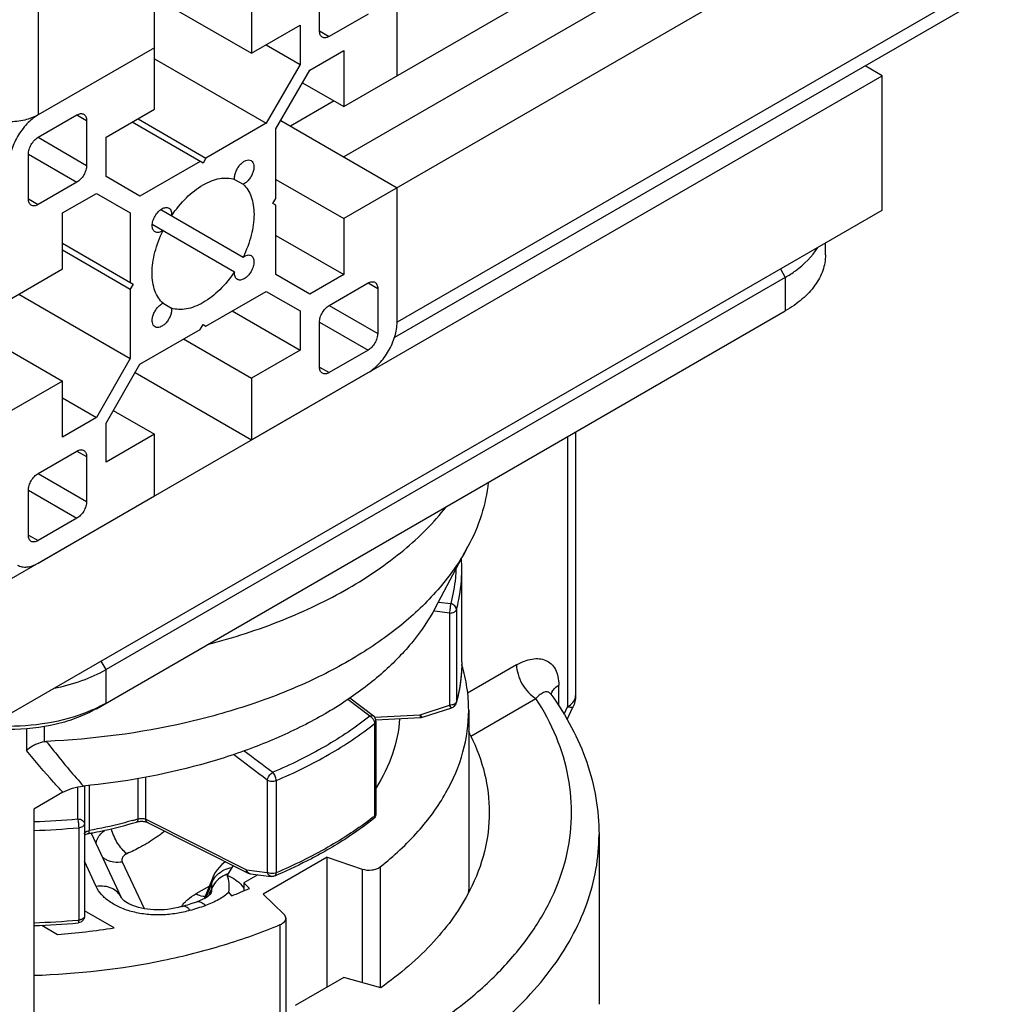
# Model space of a CAD drawing. Extents: x 12740 to 16725, y 818 to 3636.
# Drawn here: x 15546 to 15617, y 2467 to 2539 of the extents above; entities that cross this region are included whole.
import ezdxf

# ---------------------------------------------------------------- set-up
doc = ezdxf.new("R2010")
doc.units = 0
doc.header["$LTSCALE"] = 7
doc.layers.add('3_ALL_AXES', color=7, linetype='CONTINUOUS')
doc.layers.add('7_ALL_FEATURES', color=7, linetype='CONTINUOUS')

msp = doc.modelspace()

# ---------------------------------------------------------------- linework, layer by layer
at = {"layer": '3_ALL_AXES', "color": 7, "linetype": 'Continuous'}
for p, q in [((15562.86, 3035.405), (15562.86, 2536.523)), ((15555.789, 2532.44), (15555.789, 3031.323)), ((15547.304, 3021.933), (15547.304, 2532.032)), ((15124.806, 2757.584), (15549.072, 2512.64)), ((15569.578, 2532.644), (15909.695, 2729.009)), ((15901.917, 2720.844), (15569.578, 2528.97)), ((15909.695, 2720.844), (15569.578, 2524.479)), ((15905.806, 2708.801), (15573.467, 2516.926)), ((15905.184, 2707.428), (15573.275, 2515.801)), ((15573.467, 2534.889), (15573.467, 2544.687)), ((15567.81, 2538.155), (15567.81, 2541.421)), ((15555.789, 2540.605), (15562.86, 2536.523)), ((15571.346, 2539.38), (15568.517, 2537.747)), ((15562.86, 2536.523), (15566.396, 2538.564)), ((15566.396, 2538.564), (15566.396, 2535.706)), ((15567.81, 2538.155), (15568.517, 2537.747)), ((15555.789, 2536.931), (15547.304, 2532.032)), ((15563.921, 2537.135), (15566.396, 2535.706)), ((15567.103, 2535.298), (15569.578, 2536.727)), ((15569.578, 2536.727), (15569.578, 2532.644)), ((15555.789, 2536.114), (15563.921, 2531.419)), ((15566.396, 2535.706), (15563.921, 2531.419)), ((15564.628, 2531.011), (15567.103, 2535.298)), ((15566.573, 2534.379), (15569.578, 2532.644)), ((15568.871, 2533.052), (15565.689, 2531.215)), ((15552.254, 2530.399), (15555.789, 2532.44)), ((15547.304, 2530.399), (15550.132, 2532.032)), ((15550.132, 2532.032), (15550.84, 2531.624)), ((15550.84, 2531.624), (15550.84, 2528.358)), ((15554.587, 2531.746), (15559.537, 2528.888)), ((15564.982, 2531.623), (15573.467, 2526.724)), ((15559.325, 2528.521), (15554.163, 2531.501)), ((15563.921, 2531.419), (15559.537, 2528.888)), ((15564.628, 2525.949), (15564.628, 2531.011)), ((15547.304, 2530.399), (15550.84, 2528.358)), ((15552.254, 2527.541), (15552.254, 2530.399)), ((15546.597, 2529.174), (15550.132, 2527.133)), ((15546.597, 2525.908), (15546.597, 2529.174)), ((15559.537, 2528.888), (15559.325, 2528.521)), ((15559.113, 2528.643), (15554.729, 2526.112)), ((15554.729, 2526.112), (15552.254, 2527.541)), ((15561.62, 2527.336), (15562.242, 2526.977)), ((15564.628, 2527.337), (15569.578, 2524.479)), ((15550.132, 2527.133), (15547.304, 2525.5)), ((15573.467, 2516.926), (15573.467, 2526.724)), ((15546.597, 2525.908), (15547.304, 2525.5)), ((15549.072, 2524.887), (15551.547, 2526.316)), ((15551.547, 2526.316), (15554.022, 2524.887)), ((15564.416, 2525.581), (15564.628, 2525.949)), ((15556.247, 2525.137), (15562.242, 2521.676)), ((15564.628, 2525.459), (15564.416, 2525.581)), ((15564.628, 2520.397), (15564.628, 2525.459)), ((15549.072, 2520.805), (15549.072, 2524.887)), ((15554.022, 2524.887), (15554.022, 2519.825)), ((15569.578, 2524.479), (15569.578, 2520.397)), ((15555.625, 2524.06), (15561.62, 2520.599)), ((15564.628, 2523.254), (15569.578, 2520.397)), ((15549.072, 2522.683), (15554.234, 2519.703)), ((15549.072, 2522.193), (15554.022, 2519.335)), ((15545.183, 2518.56), (15549.072, 2520.805)), ((15567.103, 2518.968), (15564.628, 2520.397)), ((15569.578, 2520.397), (15567.103, 2518.968)), ((15554.234, 2519.703), (15554.022, 2519.335)), ((15568.517, 2518.151), (15571.346, 2519.784)), ((15571.346, 2519.784), (15572.053, 2519.376)), ((15572.053, 2519.376), (15572.053, 2516.11)), ((15545.89, 2518.968), (15554.022, 2514.273)), ((15554.022, 2519.335), (15554.022, 2514.273)), ((15559.537, 2516.641), (15563.921, 2519.172)), ((15563.921, 2519.172), (15566.396, 2517.743)), ((15556.407, 2518.307), (15557.029, 2517.948)), ((15568.517, 2518.151), (15572.053, 2516.11)), ((15561.446, 2517.743), (15566.396, 2514.885)), ((15566.396, 2517.743), (15566.396, 2514.885)), ((15559.113, 2516.396), (15559.325, 2516.763)), ((15559.325, 2516.763), (15559.537, 2516.641)), ((15567.81, 2516.926), (15571.346, 2514.885)), ((15567.81, 2513.66), (15567.81, 2516.926)), ((15554.729, 2513.865), (15559.113, 2516.396)), ((15557.911, 2515.702), (15562.86, 2512.844)), ((15566.396, 2514.885), (15562.86, 2512.844)), ((15571.346, 2514.885), (15568.517, 2513.252)), ((15554.022, 2514.273), (15551.547, 2509.986)), ((15552.254, 2509.578), (15554.729, 2513.865)), ((15567.81, 2513.66), (15568.517, 2513.252)), ((15554.375, 2513.252), (15562.86, 2508.353)), ((15562.86, 2508.353), (15571.346, 2513.252)), ((15549.072, 2512.64), (15545.183, 2510.395)), ((15549.072, 2508.557), (15549.072, 2512.64)), ((15562.86, 2512.844), (15562.86, 2508.353)), ((15549.072, 2511.415), (15551.547, 2509.986)), ((15552.784, 2510.497), (15555.789, 2508.761)), ((15551.547, 2509.986), (15549.072, 2508.557)), ((15552.254, 2506.72), (15552.254, 2509.578)), ((15555.789, 2508.761), (15552.254, 2506.72)), ((15555.789, 2504.271), (15555.789, 2508.761)), ((15547.304, 2505.904), (15550.132, 2507.537)), ((15550.132, 2507.537), (15550.84, 2507.129)), ((15550.84, 2507.129), (15550.84, 2503.863)), ((15547.304, 2505.904), (15550.84, 2503.863)), ((15546.597, 2504.679), (15550.132, 2502.638)), ((15546.597, 2501.413), (15546.597, 2504.679)), ((15547.304, 2499.372), (15555.789, 2504.271)), ((15550.132, 2502.638), (15547.304, 2501.005)), ((15546.597, 2501.413), (15547.304, 2501.005))]:
    msp.add_line(p, q, dxfattribs=at)
for points, knots in [([(15568.017, 2537.698), (15567.984, 2537.717), (15567.923, 2537.769), (15567.857, 2537.876), (15567.818, 2538.009), (15567.81, 2538.105), (15567.81, 2538.155)], [0, 0, 0, 0, 0.217673, 0.450961, 0.710846, 1, 1, 1, 1]), ([(15568.517, 2537.747), (15568.473, 2537.722), (15568.386, 2537.681), (15568.252, 2537.648), (15568.126, 2537.651), (15568.05, 2537.679), (15568.017, 2537.698)], [0, 0, 0, 0, 0.289153, 0.549037, 0.782326, 1, 1, 1, 1]), ([(15547.304, 2532.032), (15547.003, 2531.858), (15546.303, 2531.604), (15545.183, 2531.483), (15544.063, 2531.604), (15543.363, 2531.858), (15543.061, 2532.032)], [0, 0, 0, 0, 0.237247, 0.499999, 0.762753, 1, 1, 1, 1]), ([(15547.304, 2532.032), (15547.003, 2531.858), (15546.433, 2531.378), (15545.768, 2530.469), (15545.313, 2529.439), (15545.183, 2528.705), (15545.183, 2528.358)], [0, 0, 0, 0, 0.237246, 0.499998, 0.762752, 1, 1, 1, 1]), ([(15550.132, 2532.032), (15550.176, 2532.057), (15550.264, 2532.099), (15550.398, 2532.131), (15550.524, 2532.128), (15550.6, 2532.1), (15550.632, 2532.081)], [0, 0, 0, 0, 0.289153, 0.549037, 0.782326, 1, 1, 1, 1]), ([(15550.632, 2532.081), (15550.665, 2532.062), (15550.727, 2532.01), (15550.793, 2531.903), (15550.832, 2531.77), (15550.84, 2531.674), (15550.84, 2531.624)], [0, 0, 0, 0, 0.217673, 0.450961, 0.710846, 1, 1, 1, 1]), ([(15546.597, 2529.174), (15546.597, 2529.29), (15546.64, 2529.535), (15546.792, 2529.878), (15547.014, 2530.181), (15547.204, 2530.341), (15547.304, 2530.399)], [0, 0, 0, 0, 0.23722, 0.500002, 0.762783, 1, 1, 1, 1]), ([(15561.62, 2527.336), (15561.612, 2527.421), (15561.621, 2527.605), (15561.697, 2527.88), (15561.829, 2528.151), (15562.004, 2528.394), (15562.208, 2528.587), (15562.424, 2528.714), (15562.637, 2528.763), (15562.77, 2528.731), (15562.823, 2528.701)], [0, 0, 0, 0, 0.123077, 0.261926, 0.408948, 0.555211, 0.691732, 0.811658, 0.912639, 1, 1, 1, 1]), ([(15562.823, 2528.701), (15562.875, 2528.671), (15562.97, 2528.571), (15563.034, 2528.362), (15563.032, 2528.111), (15562.966, 2527.838), (15562.844, 2527.565), (15562.675, 2527.315), (15562.475, 2527.112), (15562.32, 2527.012), (15562.242, 2526.977)], [0, 0, 0, 0, 0.087361, 0.188342, 0.308269, 0.444791, 0.591054, 0.738076, 0.876924, 1, 1, 1, 1]), ([(15550.84, 2528.358), (15550.84, 2528.242), (15550.796, 2527.997), (15550.645, 2527.654), (15550.423, 2527.351), (15550.233, 2527.191), (15550.132, 2527.133)], [0, 0, 0, 0, 0.23722, 0.500002, 0.762783, 1, 1, 1, 1]), ([(15557.029, 2524.685), (15557.345, 2525.154), (15558.03, 2525.994), (15559.062, 2526.816), (15559.915, 2527.235), (15560.517, 2527.411), (15561.091, 2527.455), (15561.455, 2527.391), (15561.62, 2527.336)], [0, 0, 0, 0, 0.301359, 0.574025, 0.695497, 0.806085, 0.906818, 1, 1, 1, 1]), ([(15562.242, 2526.977), (15562.373, 2526.861), (15562.61, 2526.578), (15562.859, 2526.059), (15563.007, 2525.449), (15563.072, 2524.501), (15562.875, 2523.197), (15562.491, 2522.183), (15562.242, 2521.676)], [0, 0, 0, 0, 0.093182, 0.193916, 0.304504, 0.425977, 0.698643, 1, 1, 1, 1]), ([(15546.804, 2525.45), (15546.771, 2525.469), (15546.709, 2525.521), (15546.644, 2525.629), (15546.605, 2525.761), (15546.597, 2525.858), (15546.597, 2525.908)], [0, 0, 0, 0, 0.217673, 0.450961, 0.710846, 1, 1, 1, 1]), ([(15547.304, 2525.5), (15547.26, 2525.475), (15547.173, 2525.433), (15547.039, 2525.401), (15546.913, 2525.404), (15546.837, 2525.431), (15546.804, 2525.45)], [0, 0, 0, 0, 0.289153, 0.549037, 0.782326, 1, 1, 1, 1]), ([(15555.827, 2523.507), (15555.794, 2523.526), (15555.732, 2523.578), (15555.667, 2523.685), (15555.627, 2523.818), (15555.611, 2524.03), (15555.663, 2524.325), (15555.815, 2524.669), (15556.037, 2524.972), (15556.266, 2525.165), (15556.458, 2525.257), (15556.592, 2525.289), (15556.718, 2525.286), (15556.794, 2525.258), (15556.827, 2525.239)], [0, 0, 0, 0, 0.045431, 0.09407, 0.14814, 0.208596, 0.346844, 0.5, 0.653156, 0.791404, 0.85186, 0.90593, 0.954569, 1, 1, 1, 1]), ([(15556.827, 2525.239), (15556.865, 2525.217), (15556.935, 2525.154), (15557.004, 2525.023), (15557.036, 2524.862), (15557.035, 2524.746), (15557.029, 2524.685)], [0, 0, 0, 0, 0.211547, 0.442317, 0.704608, 1, 1, 1, 1]), ([(15556.407, 2518.307), (15556.277, 2518.423), (15556.04, 2518.706), (15555.791, 2519.225), (15555.642, 2519.835), (15555.578, 2520.783), (15555.775, 2522.087), (15556.159, 2523.101), (15556.407, 2523.608)], [0, 0, 0, 0, 0.093182, 0.193916, 0.304504, 0.425977, 0.698643, 1, 1, 1, 1]), ([(15556.407, 2523.608), (15556.358, 2523.573), (15556.258, 2523.514), (15556.102, 2523.462), (15555.954, 2523.455), (15555.865, 2523.485), (15555.827, 2523.507)], [0, 0, 0, 0, 0.295391, 0.557681, 0.788452, 1, 1, 1, 1]), ([(15562.823, 2521.777), (15562.856, 2521.758), (15562.918, 2521.706), (15562.983, 2521.599), (15563.022, 2521.466), (15563.039, 2521.254), (15562.987, 2520.959), (15562.835, 2520.615), (15562.613, 2520.312), (15562.384, 2520.119), (15562.192, 2520.027), (15562.057, 2519.995), (15561.931, 2519.998), (15561.856, 2520.026), (15561.823, 2520.045)], [0, 0, 0, 0, 0.045431, 0.09407, 0.14814, 0.208596, 0.346844, 0.5, 0.653156, 0.791404, 0.85186, 0.90593, 0.954569, 1, 1, 1, 1]), ([(15562.242, 2521.676), (15562.292, 2521.711), (15562.392, 2521.77), (15562.548, 2521.822), (15562.696, 2521.829), (15562.785, 2521.799), (15562.823, 2521.777)], [0, 0, 0, 0, 0.295391, 0.557681, 0.788452, 1, 1, 1, 1]), ([(15561.62, 2520.599), (15561.305, 2520.13), (15560.619, 2519.29), (15559.588, 2518.468), (15558.735, 2518.049), (15558.132, 2517.873), (15557.558, 2517.829), (15557.195, 2517.893), (15557.029, 2517.948)], [0, 0, 0, 0, 0.301359, 0.574025, 0.695497, 0.806085, 0.906818, 1, 1, 1, 1]), ([(15561.823, 2520.045), (15561.785, 2520.067), (15561.715, 2520.13), (15561.646, 2520.261), (15561.613, 2520.422), (15561.615, 2520.538), (15561.62, 2520.599)], [0, 0, 0, 0, 0.211547, 0.442317, 0.704608, 1, 1, 1, 1]), ([(15571.346, 2519.784), (15571.389, 2519.809), (15571.477, 2519.851), (15571.611, 2519.883), (15571.737, 2519.88), (15571.813, 2519.853), (15571.846, 2519.834)], [0, 0, 0, 0, 0.289153, 0.549037, 0.782326, 1, 1, 1, 1]), ([(15571.846, 2519.834), (15571.879, 2519.815), (15571.94, 2519.763), (15572.006, 2519.655), (15572.045, 2519.523), (15572.053, 2519.426), (15572.053, 2519.376)], [0, 0, 0, 0, 0.217673, 0.450961, 0.710846, 1, 1, 1, 1]), ([(15555.827, 2516.583), (15555.774, 2516.613), (15555.68, 2516.713), (15555.616, 2516.922), (15555.618, 2517.173), (15555.684, 2517.446), (15555.806, 2517.719), (15555.975, 2517.969), (15556.175, 2518.172), (15556.329, 2518.272), (15556.407, 2518.307)], [0, 0, 0, 0, 0.087361, 0.188342, 0.308269, 0.444791, 0.591054, 0.738076, 0.876924, 1, 1, 1, 1]), ([(15557.029, 2517.948), (15557.038, 2517.863), (15557.028, 2517.679), (15556.953, 2517.404), (15556.821, 2517.133), (15556.646, 2516.89), (15556.442, 2516.697), (15556.226, 2516.57), (15556.013, 2516.521), (15555.879, 2516.553), (15555.827, 2516.583)], [0, 0, 0, 0, 0.123077, 0.261926, 0.408948, 0.555211, 0.691732, 0.811658, 0.912639, 1, 1, 1, 1]), ([(15567.81, 2516.926), (15567.81, 2517.042), (15567.854, 2517.287), (15568.005, 2517.63), (15568.227, 2517.933), (15568.417, 2518.093), (15568.517, 2518.151)], [0, 0, 0, 0, 0.23722, 0.500002, 0.762783, 1, 1, 1, 1]), ([(15571.346, 2513.252), (15571.647, 2513.426), (15572.217, 2513.906), (15572.882, 2514.815), (15573.337, 2515.845), (15573.467, 2516.579), (15573.467, 2516.926)], [0, 0, 0, 0, 0.237246, 0.499998, 0.762752, 1, 1, 1, 1]), ([(15572.053, 2516.11), (15572.053, 2515.994), (15572.009, 2515.749), (15571.858, 2515.406), (15571.636, 2515.103), (15571.446, 2514.943), (15571.346, 2514.885)], [0, 0, 0, 0, 0.23722, 0.500002, 0.762783, 1, 1, 1, 1]), ([(15568.017, 2513.203), (15567.984, 2513.222), (15567.923, 2513.274), (15567.857, 2513.381), (15567.818, 2513.513), (15567.81, 2513.61), (15567.81, 2513.66)], [0, 0, 0, 0, 0.217673, 0.450961, 0.710846, 1, 1, 1, 1]), ([(15568.517, 2513.252), (15568.473, 2513.227), (15568.386, 2513.185), (15568.252, 2513.153), (15568.126, 2513.156), (15568.05, 2513.184), (15568.017, 2513.203)], [0, 0, 0, 0, 0.289153, 0.549037, 0.782326, 1, 1, 1, 1]), ([(15550.132, 2507.537), (15550.176, 2507.562), (15550.264, 2507.603), (15550.398, 2507.636), (15550.524, 2507.633), (15550.6, 2507.605), (15550.632, 2507.586)], [0, 0, 0, 0, 0.289153, 0.549037, 0.782326, 1, 1, 1, 1]), ([(15550.632, 2507.586), (15550.665, 2507.567), (15550.727, 2507.515), (15550.793, 2507.408), (15550.832, 2507.275), (15550.84, 2507.179), (15550.84, 2507.129)], [0, 0, 0, 0, 0.217673, 0.450961, 0.710846, 1, 1, 1, 1]), ([(15546.597, 2504.679), (15546.597, 2504.795), (15546.64, 2505.039), (15546.792, 2505.383), (15547.014, 2505.686), (15547.204, 2505.846), (15547.304, 2505.904)], [0, 0, 0, 0, 0.23722, 0.500002, 0.762783, 1, 1, 1, 1]), ([(15550.84, 2503.863), (15550.84, 2503.747), (15550.796, 2503.502), (15550.645, 2503.159), (15550.423, 2502.856), (15550.233, 2502.696), (15550.132, 2502.638)], [0, 0, 0, 0, 0.23722, 0.500002, 0.762783, 1, 1, 1, 1]), ([(15546.804, 2500.955), (15546.771, 2500.974), (15546.709, 2501.026), (15546.644, 2501.134), (15546.605, 2501.266), (15546.597, 2501.362), (15546.597, 2501.413)], [0, 0, 0, 0, 0.217673, 0.450961, 0.710846, 1, 1, 1, 1]), ([(15547.304, 2501.005), (15547.26, 2500.98), (15547.173, 2500.938), (15547.039, 2500.905), (15546.913, 2500.909), (15546.837, 2500.936), (15546.804, 2500.955)], [0, 0, 0, 0, 0.289153, 0.549037, 0.782326, 1, 1, 1, 1]), ([(15545.804, 2499.223), (15545.903, 2499.166), (15546.13, 2499.083), (15546.508, 2499.074), (15546.911, 2499.171), (15547.173, 2499.296), (15547.304, 2499.372)], [0, 0, 0, 0, 0.21775, 0.450893, 0.710465, 1, 1, 1, 1])]:
    msp.add_open_spline(points, degree=3, knots=knots, dxfattribs=at)
at = {"layer": '7_ALL_FEATURES', "color": 7, "linetype": 'Continuous'}
for p, q in [((15608.822, 2534.889), (15607.579, 2535.606)), ((15545.183, 2498.147), (15608.822, 2534.889)), ((15608.822, 2525.091), (15608.822, 2534.889)), ((15545.183, 2488.349), (15608.822, 2525.091)), ((15604.68, 2521.825), (15604.68, 2522.7)), ((15601.398, 2520.804), (15601.751, 2520.192)), ((15601.751, 2520.192), (15552.254, 2491.615)), ((15601.751, 2520.192), (15601.751, 2517.743)), ((15551.547, 2488.757), (15601.751, 2517.743)), ((15586.468, 2508.919), (15586.468, 2489.712)), ((15585.883, 2508.581), (15585.883, 2488.895)), ((15576.24, 2496.096), (15578.629, 2500.57)), ((15578.183, 2492.185), (15578.183, 2498.908)), ((15576.474, 2496.533), (15577.373, 2496.418)), ((15576.211, 2495.872), (15576.124, 2495.883)), ((15577.296, 2495.733), (15576.211, 2495.872)), ((15577.296, 2495.733), (15577.296, 2489.009)), ((15577.79, 2495.977), (15577.79, 2489.254)), ((15552.254, 2491.615), (15551.9, 2492.227)), ((15552.254, 2489.165), (15552.254, 2491.615)), ((15578.191, 2491.943), (15578.181, 2491.976)), ((15582.171, 2491.953), (15578.605, 2489.894)), ((15585.251, 2488.969), (15585.251, 2490.465)), ((15571.489, 2488.216), (15569.88, 2489.437)), ((15571.728, 2488.238), (15570.02, 2489.533)), ((15578.837, 2486.762), (15583.585, 2489.503)), ((15584.672, 2489.824), (15584.671, 2489.825)), ((15575.157, 2488.32), (15577.296, 2489.009)), ((15575.31, 2488.132), (15577.449, 2488.822)), ((15578.683, 2488.642), (15578.683, 2475.578)), ((15585.63, 2488.351), (15585.883, 2488.895)), ((15585.861, 2487.961), (15586.283, 2488.87)), ((15571.82, 2488.146), (15575.157, 2488.32)), ((15571.92, 2487.94), (15575.183, 2488.109)), ((15571.925, 2487.84), (15571.925, 2481.116)), ((15546.465, 2487.29), (15546.465, 2485.709)), ((15547.733, 2487.451), (15547.733, 2486.356)), ((15571.829, 2487.669), (15571.829, 2480.946)), ((15554.566, 2483.667), (15554.566, 2480.724)), ((15555.154, 2480.712), (15555.154, 2483.771)), ((15564.001, 2483.553), (15564.001, 2476.829)), ((15564.649, 2483.524), (15564.649, 2476.8)), ((15550.195, 2480.726), (15550.196, 2483.061)), ((15550.683, 2483.124), (15550.683, 2473.644)), ((15551.036, 2483.173), (15551.036, 2479.88)), ((15549.114, 2482.666), (15546.999, 2481.445)), ((15546.999, 2481.445), (15546.999, 2461.849)), ((15555.154, 2480.712), (15562.488, 2477.013)), ((15550.26, 2480.083), (15550.26, 2473.359)), ((15554.478, 2480.501), (15554.478, 2480.501)), ((15555.283, 2480.469), (15562.617, 2476.77)), ((15550.934, 2479.656), (15550.977, 2479.664)), ((15551.176, 2479.7), (15553.352, 2475.011)), ((15588.183, 2479.579), (15588.183, 2467.216)), ((15568.376, 2477.946), (15563.709, 2475.252)), ((15568.376, 2477.946), (15570.912, 2477.076)), ((15568.376, 2468.475), (15568.376, 2477.946)), ((15551.538, 2475.802), (15550.683, 2477.646)), ((15553.439, 2477.608), (15555.027, 2474.187)), ((15570.913, 2477.076), (15570.913, 2468.801)), ((15572.232, 2477.232), (15572.232, 2468.424)), ((15559.42, 2474.923), (15560.051, 2476.485)), ((15563.313, 2476.656), (15562.295, 2476.068)), ((15562.488, 2477.013), (15564.001, 2476.829)), ((15562.781, 2476.721), (15564.295, 2476.537)), ((15559.789, 2475.837), (15558.805, 2475.269)), ((15559.965, 2476.068), (15559.527, 2474.983)), ((15559.829, 2475.328), (15559.969, 2475.661)), ((15559.969, 2475.661), (15559.965, 2476.068)), ((15562.215, 2475.785), (15562.295, 2475.676)), ((15562.295, 2476.068), (15562.708, 2475.667)), ((15562.295, 2476.068), (15562.295, 2475.562)), ((15559.748, 2475.136), (15559.829, 2475.328)), ((15559.905, 2475.296), (15559.906, 2475.298)), ((15561.416, 2475.118), (15561.213, 2475.396)), ((15565.215, 2473.787), (15563.709, 2475.252)), ((15557.805, 2474.349), (15557.805, 2474.349)), ((15558.867, 2474.687), (15558.867, 2474.687)), ((15552.837, 2472.792), (15550.683, 2474.036)), ((15565.356, 2473.492), (15565.356, 2464.707)), ((15547.572, 2472.974), (15548.714, 2472.315)), ((15550.26, 2473.359), (15550.211, 2473.355)), ((15564.946, 2464.541), (15564.946, 2473.026)), ((15569.578, 2469.169), (15566.042, 2467.128)), ((15572.282, 2468.424), (15569.578, 2469.169))]:
    msp.add_line(p, q, dxfattribs=at)
for points in [[(15584.671, 2489.825), (15584.669, 2489.828), (15584.651, 2489.855), (15584.642, 2489.873), (15584.639, 2489.879)], [(15554.478, 2480.501), (15554.54, 2480.518), (15554.608, 2480.533), (15554.682, 2480.544), (15554.759, 2480.551), (15554.836, 2480.554), (15554.914, 2480.552), (15554.989, 2480.547), (15555.059, 2480.537), (15555.123, 2480.525), (15555.18, 2480.51), (15555.227, 2480.494), (15555.266, 2480.478), (15555.282, 2480.47)], [(15550.683, 2479.56), (15550.693, 2479.567), (15550.724, 2479.585), (15550.764, 2479.603), (15550.813, 2479.622)], [(15550.813, 2479.622), (15550.87, 2479.64), (15550.934, 2479.656)], [(15560.963, 2477.604), (15560.908, 2477.569), (15560.701, 2477.401), (15560.515, 2477.218), (15560.351, 2477.02), (15560.212, 2476.81), (15560.097, 2476.593), (15560.048, 2476.479)], [(15557.805, 2474.349), (15557.752, 2474.333), (15557.503, 2474.267), (15557.25, 2474.212), (15556.996, 2474.167), (15556.743, 2474.134), (15556.49, 2474.111), (15556.238, 2474.099), (15555.99, 2474.097), (15555.746, 2474.104), (15555.506, 2474.121), (15555.274, 2474.148), (15555.048, 2474.183), (15554.83, 2474.227), (15554.623, 2474.278), (15554.428, 2474.336), (15554.246, 2474.4), (15554.078, 2474.47), (15553.925, 2474.543), (15553.79, 2474.618), (15553.672, 2474.693), (15553.575, 2474.766), (15553.497, 2474.833), (15553.437, 2474.894), (15553.394, 2474.945), (15553.367, 2474.984), (15553.353, 2475.009)], [(15559.908, 2475.302), (15559.905, 2475.298), (15559.891, 2475.277), (15559.863, 2475.243), (15559.817, 2475.196), (15559.753, 2475.139), (15559.669, 2475.075), (15559.567, 2475.007), (15559.448, 2474.937), (15559.313, 2474.867), (15559.165, 2474.8), (15559.007, 2474.737), (15558.867, 2474.687)]]:
    msp.add_lwpolyline(points, dxfattribs=at)
for centre, radius, start, end in [((15566.829, 2498.908), 11.354, 0.00215, 3.9126), ((15585.432, 2489.622), 0.771, 155.26848, 161.19191), ((15585.496, 2489.593), 0.841, 149.6801, 155.26237), ((15577.459, 2489.254), 0.331, 344.93101, 359.95855), ((15566.109, 2492.315), 12.087, 344.90759, 345.31553), ((15566.186, 2492.295), 12.007, 345.31466, 346.54531), ((15585.372, 2489.642), 0.708, 165.41951, 166.61668), ((15585.389, 2489.637), 0.725, 161.22182, 165.40612), ((15577.347, 2489.644), 0.628, 287.9531, 292.07605), ((15577.293, 2489.3), 0.503, 309.1731, 339.1886), ((15577.297, 2489.298), 0.498, 339.18012, 344.89613), ((15585.01, 2490.409), 1.747, 299.94753, 304.85658), ((15571.117, 2487.6), 0.72, 45.32993, 49.93392), ((15571.426, 2487.84), 0.5, 359.865, 52.80492), ((15579.625, 2488.665), 4.481, 184.42249, 185.0647), ((15575.156, 2488.611), 0.502, 273.01078, 287.88929), ((15548.372, 2483.506), 2.92, 102.63151, 113.86084), ((15548.354, 2483.545), 2.877, 113.85441, 117.02594), ((15545.211, 2536.208), 55.705, 271.83975, 275.13277), ((15546.449, 2507.194), 27.687, 286.23353, 286.74323), ((15546.533, 2506.914), 27.394, 286.74357, 287.05268), ((15556.683, 2500.112), 24.429, 307.83133, 308.31827), ((15571.426, 2481.115), 0.499, 308.32497, 312.79612), ((15571.424, 2481.117), 0.502, 312.79143, 322.31807), ((15571.758, 2481.116), 0.167, 355.80357, 359.97586), ((15545.199, 2536.494), 56.637, 271.8221, 275.12661), ((15545.52, 2510.544), 31.359, 280.02176, 280.19999), ((15545.553, 2510.363), 31.175, 280.19959, 280.77033), ((15574.3, 2469.154), 15.178, 148.01067, 150.14025), ((15562.634, 2476.44), 1.425, 141.61216, 148.01319), ((15561.153, 2476.04), 1.189, 158.32397, 178.63205), ((15554.916, 2480.281), 7.172, 329.34428, 330.14323), ((15563.009, 2477.162), 0.542, 195.9935, 201.49467), ((15562.843, 2477.221), 0.504, 243.33364, 262.88134), ((15549.713, 2511.747), 38.175, 292.86901, 293.1458), ((15549.208, 2505.663), 32.895, 291.78433, 294.23009), ((15560.703, 2474.683), 1.871, 36.04483, 36.94748), ((15567.517, 2475.579), 11.166, 358.92322, 359.99766), ((15559.636, 2473.031), 2.302, 144.20712, 145.64417), ((15547.367, 2508.947), 36.138, 286.78888, 288.55467), ((15547.367, 2510.579), 38.138, 286.78942, 288.55486), ((15550.516, 2473.644), 0.167, 354.33337, 359.99047), ((15545.211, 2529.575), 56.442, 271.81633, 275.08263), ((15545.211, 2528.993), 56.072, 271.82785, 275.13279), ((15550.24, 2472.449), 2.586, 168.16943, 169.89027), ((15545.35, 2519.376), 47.181, 274.08901, 279.13024), ((15550.183, 2473.644), 0.499, 275.1384, 277.92875), ((15550.188, 2474.167), 0.811, 275.09463, 282.03197), ((15550.182, 2473.645), 0.501, 324.31927, 333.55412)]:
    msp.add_arc(centre, radius, start, end, dxfattribs=at)
msp.add_ellipse((15556.922, 2479.657), major_axis=(7.373, -7.348), ratio=0.111807, start_param=0.862637, end_param=0.871972, dxfattribs=at)
for points, knots in [([(15601.751, 2520.192), (15602.009, 2520.341), (15602.917, 2520.924), (15603.72, 2521.706), (15604.125, 2522.377)], [0, 0, 0, 0, 0.275166, 1, 1, 1, 1]), ([(15604.68, 2521.825), (15604.68, 2521.444), (15604.539, 2520.65), (15603.937, 2519.544), (15602.986, 2518.544), (15602.19, 2517.996), (15601.751, 2517.743)], [0, 0, 0, 0, 0.217772, 0.450951, 0.710201, 1, 1, 1, 1]), ([(15580.113, 2505.249), (15580.025, 2504.448), (15579.676, 2502.829), (15579.024, 2501.309), (15578.629, 2500.57)], [0, 0, 0, 0, 0.49027, 1, 1, 1, 1]), ([(15559.66, 2493.434), (15561.511, 2493.919), (15565.038, 2495.06), (15569.865, 2497.353), (15573.923, 2500.109), (15576.14, 2502.318), (15577.05, 2503.475)], [0, 0, 0, 0, 0.281555, 0.543708, 0.783411, 1, 1, 1, 1]), ([(15578.629, 2500.57), (15578.097, 2499.573), (15576.744, 2497.616), (15574.099, 2495.007), (15570.825, 2492.661), (15566.994, 2490.625), (15562.688, 2488.94), (15556.34, 2487.181), (15551.31, 2486.531), (15547.903, 2486.378)], [0, 0, 0, 0, 0.096411, 0.201293, 0.315444, 0.438759, 0.570426, 0.709098, 1, 1, 1, 1]), ([(15577.754, 2498.929), (15577.747, 2498.719), (15577.693, 2497.873), (15577.539, 2497.033), (15577.373, 2496.418)], [0, 0, 0, 0, 0.248332, 1, 1, 1, 1]), ([(15577.79, 2495.977), (15577.855, 2496.218), (15578.082, 2497.179), (15578.183, 2498.171), (15578.183, 2498.908)], [0, 0, 0, 0, 0.252772, 1, 1, 1, 1]), ([(15577.296, 2495.733), (15577.319, 2495.853), (15577.35, 2496.081), (15577.373, 2496.311), (15577.373, 2496.418)], [0, 0, 0, 0, 0.533278, 1, 1, 1, 1]), ([(15577.79, 2495.977), (15577.79, 2496.026), (15577.767, 2496.129), (15577.643, 2496.309), (15577.484, 2496.393), (15577.373, 2496.418)], [0, 0, 0, 0, 0.227766, 0.47266, 1, 1, 1, 1]), ([(15576.24, 2496.096), (15575.784, 2495.243), (15574.646, 2493.564), (15572.445, 2491.301), (15569.734, 2489.24), (15566.565, 2487.416), (15562.997, 2485.86), (15557.703, 2484.153), (15553.484, 2483.405), (15550.608, 2483.124)], [0, 0, 0, 0, 0.097563, 0.202985, 0.317059, 0.439823, 0.57072, 0.708714, 1, 1, 1, 1]), ([(15577.296, 2495.733), (15577.354, 2495.733), (15577.466, 2495.745), (15577.648, 2495.801), (15577.769, 2495.899), (15577.79, 2495.977)], [0, 0, 0, 0, 0.301697, 0.57927, 1, 1, 1, 1]), ([(15578.183, 2492.185), (15578.183, 2491.939), (15578.15, 2490.952), (15577.983, 2489.97), (15577.79, 2489.254)], [0, 0, 0, 0, 0.248436, 1, 1, 1, 1]), ([(15578.183, 2492.185), (15578.183, 2491.96), (15578.156, 2491.058), (15578.021, 2490.16), (15577.863, 2489.501)], [0, 0, 0, 0, 0.24893, 1, 1, 1, 1]), ([(15582.171, 2491.953), (15582.355, 2492.059), (15582.722, 2492.238), (15583.284, 2492.398), (15583.82, 2492.426), (15584.309, 2492.308), (15584.724, 2492.034), (15585.032, 2491.614), (15585.215, 2491.074), (15585.251, 2490.676), (15585.251, 2490.465)], [0, 0, 0, 0, 0.14534, 0.277279, 0.396692, 0.507512, 0.615273, 0.729269, 0.856081, 1, 1, 1, 1]), ([(15548.469, 2490.245), (15549.156, 2490.383), (15550.46, 2490.737), (15551.695, 2491.292), (15552.254, 2491.615)], [0, 0, 0, 0, 0.520738, 1, 1, 1, 1]), ([(15578.682, 2488.642), (15578.682, 2489.196), (15578.599, 2490.313), (15578.352, 2491.405), (15578.191, 2491.943)], [0, 0, 0, 0, 0.49641, 1, 1, 1, 1]), ([(15582.171, 2491.953), (15582.171, 2491.721), (15582.258, 2491.232), (15582.457, 2490.781), (15582.585, 2490.559)], [0, 0, 0, 0, 0.474441, 1, 1, 1, 1]), ([(15582.585, 2490.559), (15582.713, 2490.337), (15583.004, 2489.939), (15583.384, 2489.619), (15583.585, 2489.503)], [0, 0, 0, 0, 0.52556, 1, 1, 1, 1]), ([(15584.671, 2489.825), (15584.645, 2489.861), (15584.585, 2489.924), (15584.426, 2490.004), (15584.232, 2489.985), (15584.048, 2489.901), (15583.83, 2489.758), (15583.682, 2489.612), (15583.585, 2489.503)], [0, 0, 0, 0, 0.102393, 0.197175, 0.400693, 0.523779, 0.664683, 1, 1, 1, 1]), ([(15584.77, 2490.017), (15584.795, 2490.061), (15584.923, 2490.242), (15585.103, 2490.38), (15585.251, 2490.465)], [0, 0, 0, 0, 0.227038, 1, 1, 1, 1]), ([(15542.457, 2457.593), (15545.85, 2457.463), (15552.562, 2457.684), (15560.726, 2459.148), (15566.812, 2461.031), (15570.973, 2462.732), (15574.739, 2464.719), (15578.053, 2466.962), (15580.438, 2469.055), (15582.057, 2470.829), (15583.433, 2472.595), (15584.81, 2474.902), (15585.871, 2477.829), (15586.285, 2480.821), (15586.042, 2483.821), (15585.148, 2486.769), (15584.163, 2488.611), (15583.585, 2489.503)], [0, 0, 0, 0, 0.16123, 0.317629, 0.39217, 0.463373, 0.530748, 0.593974, 0.652951, 0.680905, 0.707887, 0.759188, 0.807739, 0.854711, 0.901494, 0.949512, 1, 1, 1, 1]), ([(15577.79, 2489.254), (15577.786, 2489.239), (15577.759, 2489.175), (15577.704, 2489.127), (15577.659, 2489.1)], [0, 0, 0, 0, 0.222698, 1, 1, 1, 1]), ([(15584.672, 2489.824), (15585.229, 2489.049), (15586.229, 2487.451), (15587.346, 2484.896), (15588.029, 2482.26), (15588.183, 2480.468), (15588.183, 2479.579)], [0, 0, 0, 0, 0.2605, 0.512164, 0.757602, 1, 1, 1, 1]), ([(15586.009, 2488.975), (15586.142, 2489.068), (15586.318, 2489.232), (15586.447, 2489.506), (15586.468, 2489.644), (15586.468, 2489.711)], [0, 0, 0, 0, 0.540412, 0.776456, 1, 1, 1, 1]), ([(15551.547, 2488.757), (15551.111, 2488.506), (15550.158, 2488.062), (15548.047, 2487.421), (15545.183, 2487.109), (15542.319, 2487.421), (15540.207, 2488.062), (15539.254, 2488.506), (15538.819, 2488.757)], [0, 0, 0, 0, 0.114256, 0.237538, 0.499999, 0.762461, 0.885743, 1, 1, 1, 1]), ([(15551.27, 2488.668), (15550.354, 2488.262), (15548.342, 2487.665), (15546.259, 2487.474), (15545.183, 2487.474)], [0, 0, 0, 0, 0.482202, 1, 1, 1, 1]), ([(15552.254, 2489.165), (15552.176, 2489.121), (15551.855, 2488.941), (15551.524, 2488.78), (15551.27, 2488.668)], [0, 0, 0, 0, 0.244072, 1, 1, 1, 1]), ([(15572.232, 2477.232), (15573.225, 2478.017), (15575.015, 2479.667), (15577.097, 2482.501), (15578.388, 2485.517), (15578.682, 2487.62), (15578.682, 2488.642)], [0, 0, 0, 0, 0.280247, 0.536401, 0.773529, 1, 1, 1, 1]), ([(15577.541, 2489.046), (15577.522, 2489.04), (15577.442, 2489.018), (15577.358, 2489.009), (15577.296, 2489.009)], [0, 0, 0, 0, 0.24088, 1, 1, 1, 1]), ([(15577.449, 2488.822), (15577.44, 2488.819), (15577.411, 2488.83), (15577.356, 2488.893), (15577.32, 2488.958), (15577.296, 2489.009)], [0, 0, 0, 0, 0.120152, 0.323291, 1, 1, 1, 1]), ([(15586.283, 2488.87), (15586.276, 2488.856), (15586.232, 2488.837), (15586.097, 2488.843), (15585.975, 2488.87), (15585.883, 2488.895)], [0, 0, 0, 0, 0.110261, 0.306352, 1, 1, 1, 1]), ([(15571.489, 2488.216), (15570.458, 2487.401), (15568.172, 2485.88), (15565.709, 2484.676), (15564.401, 2484.124)], [0, 0, 0, 0, 0.48074, 1, 1, 1, 1]), ([(15571.489, 2488.216), (15571.531, 2488.239), (15571.609, 2488.274), (15571.7, 2488.259), (15571.728, 2488.238)], [0, 0, 0, 0, 0.577218, 1, 1, 1, 1]), ([(15571.623, 2488.112), (15571.675, 2488.061), (15571.734, 2487.982), (15571.776, 2487.895), (15571.785, 2487.873)], [0, 0, 0, 0, 0.754325, 1, 1, 1, 1]), ([(15571.785, 2487.873), (15571.791, 2487.86), (15571.81, 2487.81), (15571.822, 2487.758), (15571.826, 2487.719)], [0, 0, 0, 0, 0.260149, 1, 1, 1, 1]), ([(15571.829, 2487.669), (15571.857, 2487.692), (15571.905, 2487.741), (15571.925, 2487.808), (15571.925, 2487.839)], [0, 0, 0, 0, 0.537131, 1, 1, 1, 1]), ([(15573.651, 2488.029), (15573.595, 2487.16), (15573.228, 2485.382), (15572.425, 2483.761), (15571.932, 2482.985)], [0, 0, 0, 0, 0.486374, 1, 1, 1, 1]), ([(15575.157, 2488.319), (15575.179, 2488.272), (15575.213, 2488.21), (15575.264, 2488.149), (15575.289, 2488.133), (15575.299, 2488.131)], [0, 0, 0, 0, 0.651619, 0.864291, 1, 1, 1, 1]), ([(15575.183, 2488.109), (15575.181, 2488.109), (15575.18, 2488.114), (15575.178, 2488.121), (15575.176, 2488.134), (15575.172, 2488.161), (15575.167, 2488.207), (15575.163, 2488.247), (15575.161, 2488.27)], [0, 0, 0, 0, 0.020123, 0.070403, 0.152265, 0.26502, 0.579213, 1, 1, 1, 1]), ([(15564.649, 2483.524), (15565.975, 2484.083), (15568.47, 2485.303), (15570.785, 2486.844), (15571.829, 2487.669)], [0, 0, 0, 0, 0.51926, 1, 1, 1, 1]), ([(15578.837, 2486.762), (15578.824, 2486.788), (15578.769, 2486.903), (15578.719, 2487.02), (15578.683, 2487.112)], [0, 0, 0, 0, 0.229495, 1, 1, 1, 1]), ([(15547.902, 2486.378), (15548.119, 2486.097), (15548.99, 2484.987), (15549.898, 2483.906), (15550.608, 2483.124)], [0, 0, 0, 0, 0.251669, 1, 1, 1, 1]), ([(15578.837, 2486.762), (15579.269, 2485.887), (15579.946, 2484.076), (15580.183, 2482.153), (15580.182, 2481.212)], [0, 0, 0, 0, 0.509092, 1, 1, 1, 1]), ([(15547.047, 2486.108), (15546.993, 2486.081), (15546.786, 2485.967), (15546.594, 2485.827), (15546.465, 2485.709)], [0, 0, 0, 0, 0.256329, 1, 1, 1, 1]), ([(15549.114, 2482.666), (15548.884, 2482.909), (15547.971, 2483.897), (15547.101, 2484.924), (15546.465, 2485.709)], [0, 0, 0, 0, 0.249178, 1, 1, 1, 1]), ([(15564.001, 2483.553), (15564.009, 2483.607), (15564.046, 2483.719), (15564.165, 2483.924), (15564.297, 2484.061), (15564.401, 2484.124)], [0, 0, 0, 0, 0.22756, 0.489669, 1, 1, 1, 1]), ([(15564.001, 2483.553), (15564.095, 2483.499), (15564.32, 2483.449), (15564.546, 2483.48), (15564.649, 2483.524)], [0, 0, 0, 0, 0.490921, 1, 1, 1, 1]), ([(15564.649, 2483.524), (15564.649, 2483.634), (15564.593, 2483.852), (15564.478, 2484.045), (15564.401, 2484.124)], [0, 0, 0, 0, 0.498256, 1, 1, 1, 1]), ([(15549.114, 2482.666), (15549.33, 2482.79), (15549.818, 2482.994), (15550.335, 2483.098), (15550.609, 2483.124)], [0, 0, 0, 0, 0.475539, 1, 1, 1, 1]), ([(15550.195, 2480.726), (15550.217, 2480.624), (15550.245, 2480.41), (15550.26, 2480.194), (15550.26, 2480.083)], [0, 0, 0, 0, 0.484504, 1, 1, 1, 1]), ([(15550.195, 2480.726), (15550.258, 2480.725), (15550.381, 2480.707), (15550.54, 2480.631), (15550.653, 2480.515), (15550.683, 2480.415), (15550.683, 2480.368)], [0, 0, 0, 0, 0.286674, 0.552941, 0.788509, 1, 1, 1, 1]), ([(15554.189, 2480.611), (15553.934, 2480.537), (15552.894, 2480.25), (15551.838, 2480.022), (15551.036, 2479.88)], [0, 0, 0, 0, 0.245868, 1, 1, 1, 1]), ([(15554.566, 2480.724), (15554.566, 2480.696), (15554.563, 2480.644), (15554.546, 2480.564), (15554.509, 2480.511), (15554.478, 2480.501)], [0, 0, 0, 0, 0.337229, 0.614784, 1, 1, 1, 1]), ([(15554.566, 2480.724), (15554.665, 2480.755), (15554.865, 2480.779), (15555.067, 2480.75), (15555.154, 2480.712)], [0, 0, 0, 0, 0.521763, 1, 1, 1, 1]), ([(15555.282, 2480.47), (15555.244, 2480.489), (15555.176, 2480.564), (15555.157, 2480.66), (15555.154, 2480.712)], [0, 0, 0, 0, 0.453401, 1, 1, 1, 1]), ([(15571.666, 2480.818), (15570.639, 2480.02), (15568.374, 2478.53), (15565.94, 2477.345), (15564.649, 2476.8)], [0, 0, 0, 0, 0.48134, 1, 1, 1, 1]), ([(15571.736, 2480.724), (15571.453, 2480.5), (15570.263, 2479.602), (15568.997, 2478.805), (15568.01, 2478.255)], [0, 0, 0, 0, 0.241853, 1, 1, 1, 1]), ([(15571.829, 2480.946), (15571.829, 2480.902), (15571.816, 2480.818), (15571.766, 2480.748), (15571.736, 2480.724)], [0, 0, 0, 0, 0.530038, 1, 1, 1, 1]), ([(15571.925, 2481.104), (15571.924, 2481.089), (15571.911, 2481.027), (15571.867, 2480.976), (15571.829, 2480.946)], [0, 0, 0, 0, 0.228558, 1, 1, 1, 1]), ([(15580.182, 2481.212), (15580.182, 2480.249), (15579.935, 2478.278), (15579.225, 2476.426), (15578.772, 2475.533)], [0, 0, 0, 0, 0.490499, 1, 1, 1, 1]), ([(15550.26, 2480.083), (15550.316, 2480.088), (15550.422, 2480.108), (15550.559, 2480.169), (15550.656, 2480.256), (15550.683, 2480.333), (15550.683, 2480.368)], [0, 0, 0, 0, 0.308472, 0.582378, 0.80962, 1, 1, 1, 1]), ([(15551.378, 2479.737), (15551.644, 2479.788), (15552.687, 2480.001), (15553.719, 2480.268), (15554.478, 2480.501)], [0, 0, 0, 0, 0.25405, 1, 1, 1, 1]), ([(15551.522, 2478.95), (15551.534, 2479.03), (15551.597, 2479.245), (15551.802, 2479.573), (15552.017, 2479.788), (15552.14, 2479.894)], [0, 0, 0, 0, 0.212195, 0.576525, 1, 1, 1, 1]), ([(15553.776, 2478.188), (15553.647, 2478.283), (15553.398, 2478.523), (15552.973, 2479.111), (15552.745, 2479.639), (15552.648, 2480.008)], [0, 0, 0, 0, 0.221962, 0.472641, 1, 1, 1, 1]), ([(15542.324, 2454.808), (15545.249, 2454.696), (15551.064, 2454.814), (15559.542, 2455.998), (15567.442, 2458.139), (15574.443, 2461.154), (15579.439, 2464.394), (15582.677, 2467.337), (15584.649, 2469.615), (15586.211, 2472.003), (15587.342, 2474.477), (15588.029, 2477.012), (15588.183, 2478.73), (15588.182, 2479.579)], [0, 0, 0, 0, 0.153959, 0.305034, 0.449222, 0.583136, 0.704486, 0.760259, 0.812841, 0.862531, 0.909816, 0.955364, 1, 1, 1, 1]), ([(15550.683, 2479.643), (15550.683, 2479.673), (15550.713, 2479.74), (15550.769, 2479.781), (15550.803, 2479.8)], [0, 0, 0, 0, 0.432271, 1, 1, 1, 1]), ([(15550.852, 2479.826), (15550.866, 2479.832), (15550.925, 2479.856), (15550.988, 2479.872), (15551.036, 2479.88)], [0, 0, 0, 0, 0.232932, 1, 1, 1, 1]), ([(15550.977, 2479.664), (15551.002, 2479.668), (15551.036, 2479.76), (15551.036, 2479.828), (15551.036, 2479.88)], [0, 0, 0, 0, 0.328727, 1, 1, 1, 1]), ([(15556.532, 2479.839), (15556.421, 2479.75), (15555.955, 2479.392), (15555.46, 2479.072), (15555.074, 2478.849)], [0, 0, 0, 0, 0.242087, 1, 1, 1, 1]), ([(15555.074, 2478.849), (15554.971, 2478.79), (15554.547, 2478.553), (15554.111, 2478.338), (15553.776, 2478.188)], [0, 0, 0, 0, 0.244576, 1, 1, 1, 1]), ([(15551.996, 2477.932), (15552.018, 2477.915), (15552.109, 2477.847), (15552.209, 2477.789), (15552.286, 2477.753)], [0, 0, 0, 0, 0.246097, 1, 1, 1, 1]), ([(15552.286, 2477.753), (15552.457, 2477.671), (15552.842, 2477.566), (15553.239, 2477.577), (15553.439, 2477.608)], [0, 0, 0, 0, 0.482996, 1, 1, 1, 1]), ([(15553.455, 2477.928), (15553.427, 2477.88), (15553.391, 2477.77), (15553.416, 2477.658), (15553.439, 2477.608)], [0, 0, 0, 0, 0.503641, 1, 1, 1, 1]), ([(15553.776, 2478.188), (15553.74, 2478.172), (15553.618, 2478.108), (15553.505, 2478.014), (15553.455, 2477.928)], [0, 0, 0, 0, 0.281624, 1, 1, 1, 1]), ([(15568.01, 2478.255), (15567.749, 2478.109), (15566.674, 2477.529), (15565.567, 2477.008), (15564.719, 2476.645)], [0, 0, 0, 0, 0.244587, 1, 1, 1, 1]), ([(15560.686, 2476.912), (15560.742, 2476.946), (15560.974, 2477.073), (15561.23, 2477.157), (15561.426, 2477.195)], [0, 0, 0, 0, 0.245091, 1, 1, 1, 1]), ([(15570.912, 2477.076), (15571.138, 2476.999), (15571.507, 2476.969), (15571.954, 2477.068), (15572.152, 2477.169), (15572.232, 2477.232)], [0, 0, 0, 0, 0.522511, 0.777754, 1, 1, 1, 1]), ([(15559.965, 2476.068), (15560.027, 2476.239), (15560.226, 2476.568), (15560.521, 2476.811), (15560.686, 2476.912)], [0, 0, 0, 0, 0.484135, 1, 1, 1, 1]), ([(15560.691, 2476.505), (15560.526, 2476.404), (15560.231, 2476.161), (15560.032, 2475.832), (15559.969, 2475.661)], [0, 0, 0, 0, 0.515865, 1, 1, 1, 1]), ([(15561.136, 2476.711), (15561.097, 2476.698), (15560.943, 2476.642), (15560.795, 2476.569), (15560.691, 2476.505)], [0, 0, 0, 0, 0.253738, 1, 1, 1, 1]), ([(15561.213, 2475.396), (15561.239, 2475.608), (15561.256, 2476.027), (15561.157, 2476.436), (15561.086, 2476.624)], [0, 0, 0, 0, 0.513671, 1, 1, 1, 1]), ([(15561.086, 2476.624), (15561.152, 2476.597), (15561.408, 2476.481), (15561.65, 2476.331), (15561.814, 2476.199)], [0, 0, 0, 0, 0.252805, 1, 1, 1, 1]), ([(15562.617, 2476.77), (15562.578, 2476.79), (15562.51, 2476.865), (15562.491, 2476.961), (15562.489, 2477.013)], [0, 0, 0, 0, 0.452594, 1, 1, 1, 1]), ([(15562.781, 2476.721), (15562.722, 2476.728), (15562.599, 2476.788), (15562.53, 2476.901), (15562.505, 2476.963)], [0, 0, 0, 0, 0.469034, 1, 1, 1, 1]), ([(15564.294, 2476.537), (15564.228, 2476.545), (15564.09, 2476.62), (15564.022, 2476.755), (15564.001, 2476.829)], [0, 0, 0, 0, 0.464666, 1, 1, 1, 1]), ([(15564.649, 2476.8), (15564.546, 2476.757), (15564.32, 2476.725), (15564.095, 2476.775), (15564.001, 2476.829)], [0, 0, 0, 0, 0.509097, 1, 1, 1, 1]), ([(15564.549, 2476.573), (15564.582, 2476.587), (15564.642, 2476.662), (15564.649, 2476.75), (15564.649, 2476.8)], [0, 0, 0, 0, 0.420667, 1, 1, 1, 1]), ([(15552.692, 2475.657), (15552.521, 2475.738), (15552.135, 2475.844), (15551.738, 2475.833), (15551.538, 2475.802)], [0, 0, 0, 0, 0.482999, 1, 1, 1, 1]), ([(15558.384, 2474.067), (15558.056, 2473.968), (15557.374, 2473.813), (15556.321, 2473.711), (15555.428, 2473.739), (15554.726, 2473.835), (15554.064, 2473.975), (15553.305, 2474.228), (15552.522, 2474.653), (15551.918, 2475.175), (15551.636, 2475.591), (15551.538, 2475.802)], [0, 0, 0, 0, 0.135513, 0.276267, 0.418359, 0.488375, 0.55701, 0.686424, 0.804007, 0.907811, 1, 1, 1, 1]), ([(15553.352, 2475.011), (15553.288, 2475.15), (15553.101, 2475.411), (15552.836, 2475.589), (15552.692, 2475.657)], [0, 0, 0, 0, 0.488762, 1, 1, 1, 1]), ([(15559.906, 2475.298), (15559.919, 2475.328), (15559.96, 2475.444), (15559.976, 2475.571), (15559.969, 2475.661)], [0, 0, 0, 0, 0.26279, 1, 1, 1, 1]), ([(15561.814, 2476.199), (15561.851, 2476.17), (15561.99, 2476.051), (15562.116, 2475.916), (15562.198, 2475.807)], [0, 0, 0, 0, 0.2543, 1, 1, 1, 1]), ([(15558.037, 2474.69), (15558.09, 2474.744), (15558.326, 2474.962), (15558.593, 2475.146), (15558.805, 2475.269)], [0, 0, 0, 0, 0.236094, 1, 1, 1, 1]), ([(15559.482, 2475.077), (15559.429, 2475.074), (15559.192, 2475.085), (15558.964, 2475.177), (15558.805, 2475.269)], [0, 0, 0, 0, 0.225438, 1, 1, 1, 1]), ([(15561.213, 2475.396), (15560.991, 2475.182), (15560.446, 2474.796), (15559.836, 2474.536), (15559.503, 2474.424)], [0, 0, 0, 0, 0.468066, 1, 1, 1, 1]), ([(15578.772, 2475.533), (15578.083, 2474.174), (15576.161, 2471.517), (15573.677, 2469.41), (15572.282, 2468.424)], [0, 0, 0, 0, 0.471536, 1, 1, 1, 1]), ([(15557.769, 2474.377), (15557.789, 2474.404), (15557.871, 2474.514), (15557.963, 2474.616), (15558.037, 2474.69)], [0, 0, 0, 0, 0.243278, 1, 1, 1, 1]), ([(15558.384, 2474.067), (15558.335, 2474.12), (15558.241, 2474.213), (15558.09, 2474.315), (15557.943, 2474.367), (15557.847, 2474.361), (15557.805, 2474.349)], [0, 0, 0, 0, 0.318772, 0.585817, 0.807178, 1, 1, 1, 1]), ([(15558.867, 2474.687), (15558.913, 2474.702), (15559.017, 2474.713), (15559.178, 2474.667), (15559.345, 2474.569), (15559.45, 2474.477), (15559.503, 2474.424)], [0, 0, 0, 0, 0.198371, 0.422242, 0.687464, 1, 1, 1, 1]), ([(15550.618, 2473.503), (15550.603, 2473.487), (15550.527, 2473.425), (15550.431, 2473.39), (15550.357, 2473.374)], [0, 0, 0, 0, 0.220129, 1, 1, 1, 1]), ([(15550.682, 2473.628), (15550.681, 2473.617), (15550.671, 2473.57), (15550.644, 2473.529), (15550.618, 2473.503)], [0, 0, 0, 0, 0.234612, 1, 1, 1, 1]), ([(15564.945, 2473.025), (15565.005, 2473.051), (15565.115, 2473.108), (15565.249, 2473.219), (15565.335, 2473.349), (15565.356, 2473.446), (15565.356, 2473.492)], [0, 0, 0, 0, 0.297439, 0.560603, 0.790575, 1, 1, 1, 1]), ([(15565.356, 2473.492), (15565.356, 2473.544), (15565.328, 2473.657), (15565.258, 2473.746), (15565.215, 2473.787)], [0, 0, 0, 0, 0.471366, 1, 1, 1, 1]), ([(15547, 2469.33), (15550.165, 2469.429), (15554.852, 2469.957), (15560.808, 2471.459), (15563.61, 2472.462), (15564.945, 2473.025)], [0, 0, 0, 0, 0.516137, 0.763691, 1, 1, 1, 1]), ([(15550.26, 2473.359), (15550.26, 2473.33), (15550.259, 2473.279), (15550.253, 2473.211), (15550.246, 2473.171), (15550.234, 2473.147), (15550.227, 2473.146)], [0, 0, 0, 0, 0.400574, 0.708605, 0.907283, 1, 1, 1, 1])]:
    msp.add_open_spline(points, degree=3, knots=knots, dxfattribs=at)
for points in [[(15586.468, 2489.711), (15586.468, 2489.424), (15586.403, 2489.13), (15586.283, 2488.87)], [(15577.611, 2488.91), (15577.563, 2488.871), (15577.508, 2488.841), (15577.449, 2488.822)], [(15577.659, 2489.1), (15577.635, 2489.085), (15577.609, 2489.072), (15577.583, 2489.062)], [(15571.489, 2488.216), (15571.521, 2488.197), (15571.552, 2488.175), (15571.58, 2488.151)], [(15575.299, 2488.131), (15575.303, 2488.131), (15575.307, 2488.131), (15575.31, 2488.132)], [(15571.826, 2487.719), (15571.828, 2487.702), (15571.829, 2487.686), (15571.829, 2487.669)], [(15547.733, 2486.356), (15547.789, 2486.368), (15547.846, 2486.375), (15547.903, 2486.378)], [(15562.331, 2485.693), (15563.021, 2485.17), (15563.711, 2484.647), (15564.401, 2484.124)], [(15564.001, 2483.553), (15563.183, 2484.174), (15562.365, 2484.794), (15561.547, 2485.415)], [(15571.925, 2481.116), (15571.926, 2481.009), (15571.887, 2480.896), (15571.821, 2480.81)], [(15550.803, 2479.8), (15550.819, 2479.81), (15550.835, 2479.818), (15550.852, 2479.826)], [(15564.549, 2476.573), (15564.47, 2476.54), (15564.379, 2476.527), (15564.294, 2476.537)], [(15550.683, 2473.644), (15550.683, 2473.568), (15550.664, 2473.49), (15550.63, 2473.422)], [(15550.434, 2473.212), (15550.378, 2473.18), (15550.315, 2473.158), (15550.252, 2473.149)], [(15550.589, 2473.353), (15550.548, 2473.296), (15550.494, 2473.247), (15550.434, 2473.212)]]:
    msp.add_open_spline(points, degree=3, dxfattribs=at)

doc.saveas('drawing.dxf')
